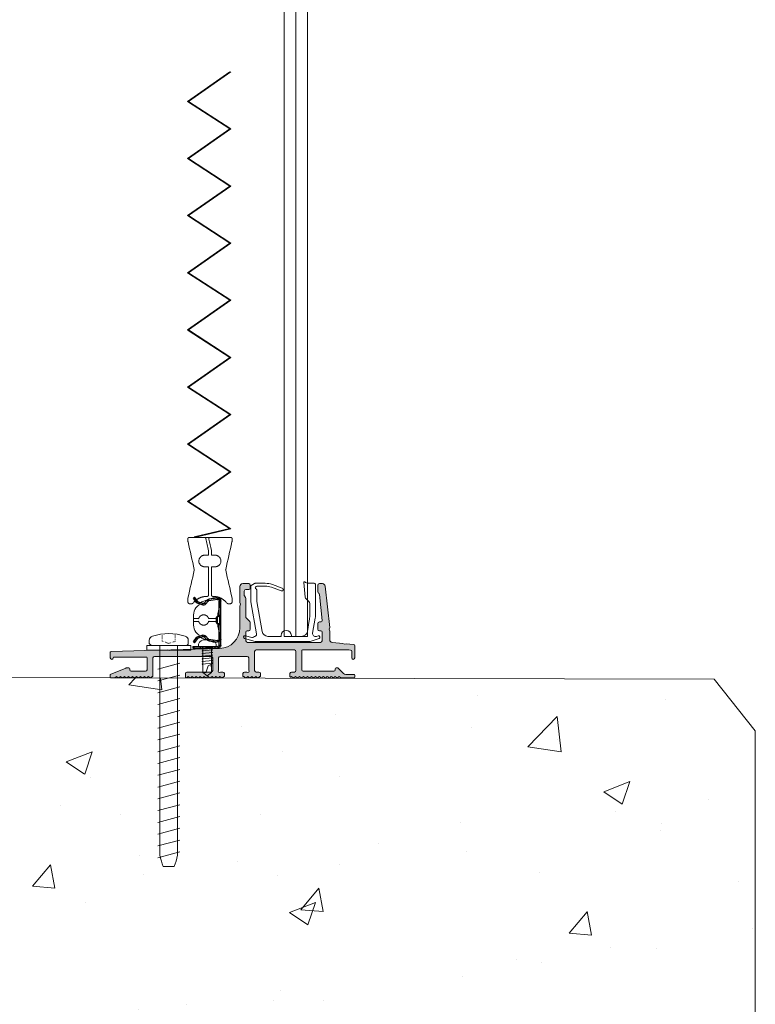
# Model space of a CAD drawing. Units: millimetres. Extents: x -4783 to -784, y -193 to 2777.
# Drawn here: x -3774 to -3524, y 375 to 710 of the extents above; entities that cross this region are included whole.
import ezdxf

# ---------------------------------------------------------------- set-up
doc = ezdxf.new("R2010")
doc.units = ezdxf.units.MM
doc.linetypes.add('ACAD_ISO07W100', pattern=[3, 0, -3])
doc.layers.add('Lumon', color=7, linetype='Continuous', lineweight=13)

# ---------------------------------------------------------------- blocks, each defined once
blk = doc.blocks.new('A$C74414F72')
h = blk.add_hatch(color=256)
h.dxf.hatch_style = 1
h.paths.add_polyline_path([(39, 17), (39, 24.4), (38.8, 25), (39, 25.6), (39, 31, 0.414214), (38, 32), (36, 32, 0.414214), (35.5, 31.5), (35.5, 30.5, 0.414214), (36, 30), (37, 30, -0.414214), (37.5, 29.5), (37.5, 28.13, -0.131652), (37.43, 27.88), (37.07, 27.25, 0.131652), (37, 27), (37, 20.71, -0.198912), (36.85, 20.35), (35.65, 19.15, 0.198912), (35.5, 18.79), (35.5, 16.5, 0.414214), (36, 16), (36.5, 16, -0.414214), (37, 15.5), (37, 13, -0.414214), (36, 12), (12, 12, -0.414214), (11, 13), (11, 15.5, -0.414214), (11.5, 16), (12, 16, 0.414214), (12.5, 16.5), (12.5, 18.5, 0.414214), (12, 19), (11.56, 19, -0.445818), (11.06, 19.55), (12, 28.34, -0.171325), (12.14, 28.64), (12.35, 28.85, 0.198912), (12.5, 29.21), (12.5, 31.5, 0.414214), (12, 32), (10.99, 32, 0.3833), (10, 31.11), (8.5, 17.1), (8.7, 16.5), (8.5, 15.9), (8.5, 13, -0.388879), (7.59, 12), (4.08, 11.69), (3.5, 11.44), (2.88, 11.59), (0.46, 11.38, 0.388879), (0, 10.88), (0, 6.8, 1), (1, 6.8), (1, 8.96, -0.388879), (1.46, 9.46), (1.96, 9.5), (17.7, 9.5, -0.414214), (18, 9.2), (18, 2.8, -0.414214), (17.5, 2.3), (7.1, 2.3, -0.414214), (6.6, 2.8), (6.6, 3.1, 0.414214), (6.3, 3.4), (5.8, 3.4, 0.198912), (5.59, 3.31), (3.77, 1.5, -0.198912), (3.07, 1.21), (0.3, 1.21, 0.414214), (0, 0.91), (0, 0.3, 0.414214), (0.3, 0), (4.58, 0, 0.176327), (4.7, 0.05), (5.12, 0.4, -0.36397), (5.38, 0.4), (5.8, 0.05, 0.36397), (6.05, 0.05), (6.47, 0.4, -0.36397), (6.73, 0.4), (7.15, 0.05, 0.36397), (7.4, 0.05), (7.82, 0.4, -0.36397), (8.08, 0.4), (8.5, 0.05, 0.36397), (8.75, 0.05), (9.17, 0.4, -0.36397), (9.43, 0.4), (9.85, 0.05, 0.36397), (10.1, 0.05), (10.52, 0.4, -0.36397), (10.78, 0.4), (11.2, 0.05, 0.36397), (11.45, 0.05), (11.87, 0.4, -0.36397), (12.13, 0.4), (12.55, 0.05, 0.36397), (12.8, 0.05), (13.22, 0.4, -0.36397), (13.48, 0.4), (13.9, 0.05, 0.36397), (14.15, 0.05), (14.57, 0.4, -0.36397), (14.83, 0.4), (15.25, 0.05, 0.36397), (15.5, 0.05), (15.92, 0.4, -0.36397), (16.18, 0.4), (16.6, 0.05, 0.36397), (16.85, 0.05), (17.27, 0.4, -0.36397), (17.53, 0.4), (17.95, 0.05, 0.36397), (18.2, 0.05), (18.62, 0.4, -0.36397), (18.88, 0.4), (19.3, 0.05, 0.36397), (19.55, 0.05), (19.97, 0.4, -0.36397), (20.23, 0.4), (20.65, 0.05, 0.36397), (20.9, 0.05), (21.32, 0.4, -0.36397), (21.58, 0.4), (21.67, 0.32, 0.63707), (22, 0.47), (22, 1.5, 0.414214), (21.5, 2), (20.5, 2, -0.414214), (20, 2.5), (20, 9, -0.414214), (20.5, 9.5), (33.5, 9.5, -0.414214), (34, 9), (34, 2.5, -0.414214), (33.5, 2), (32.5, 2, 0.414214), (32, 1.5), (32, 0.64, 0.451416), (32.23, 0.44, -0.208823), (32.38, 0.4), (32.8, 0.05, 0.36397), (33.05, 0.05), (33.47, 0.4, -0.36397), (33.73, 0.4), (34.15, 0.05, 0.36397), (34.4, 0.05), (34.82, 0.4, -0.36397), (35.08, 0.4), (35.5, 0.05, 0.36397), (35.75, 0.05), (36.17, 0.4, -0.36397), (36.43, 0.4), (36.85, 0.05, 0.36397), (37.1, 0.05), (37.52, 0.4, -0.242283), (37.7, 0.44, 0.490314), (37.95, 0.63), (37.95, 1.5, 0.414214), (37.45, 2), (36.88, 2, 0.139599), (36.61, 1.93, -0.792424), (35.93, 2.61, 0.139599), (36, 2.88), (36, 6.8, -0.414214), (36.5, 7.3), (45.7, 7.3, -0.414214), (46.2, 6.8), (46.2, 2.88, 0.139599), (46.28, 2.61, -0.792424), (45.59, 1.93, 0.139599), (45.32, 2), (44.75, 2, 0.414214), (44.25, 1.5), (44.25, 0.64, 0.377964), (44.43, 0.44, -0.144188), (44.53, 0.4), (44.95, 0.05, 0.36397), (45.2, 0.05), (45.62, 0.4, -0.36397), (45.88, 0.4), (46.3, 0.05, 0.36397), (46.55, 0.05), (46.97, 0.4, -0.36397), (47.23, 0.4), (47.65, 0.05, 0.36397), (47.9, 0.05), (48.32, 0.4, -0.36397), (48.58, 0.4), (49, 0.05, 0.36397), (49.25, 0.05), (49.67, 0.4, -0.36397), (49.93, 0.4), (50.35, 0.05, 0.36397), (50.6, 0.05), (51.02, 0.4, -0.36397), (51.28, 0.4), (51.7, 0.05, 0.36397), (51.95, 0.05), (52.37, 0.4, -0.36397), (52.63, 0.4), (53.05, 0.05, 0.36397), (53.3, 0.05), (53.72, 0.4, -0.36397), (53.98, 0.4), (54.4, 0.05, 0.36397), (54.65, 0.05), (55.07, 0.4, -0.36397), (55.33, 0.4), (55.75, 0.05, 0.36397), (56, 0.05), (56.42, 0.4, -0.36397), (56.68, 0.4), (57.1, 0.05, 0.36397), (57.35, 0.05, 0.371354), (57.5, 0.26), (57.5, 1.5, 0.414214), (57, 2), (48.7, 2, -0.414214), (48.2, 2.5), (48.2, 6.8, -0.414214), (48.7, 7.3), (68, 7.3, -0.414214), (68.5, 6.8), (68.5, 0.64, 0.414214), (68.7, 0.44, -0.176327), (68.83, 0.4), (69.25, 0.05, 0.36397), (69.5, 0.05), (69.92, 0.4, -0.36397), (70.18, 0.4), (70.6, 0.05, 0.36397), (70.85, 0.05), (71.27, 0.4, -0.36397), (71.53, 0.4), (71.95, 0.05, 0.36397), (72.2, 0.05), (72.62, 0.4, -0.36397), (72.88, 0.4), (73.3, 0.05, 0.36397), (73.55, 0.05), (73.97, 0.4, -0.36397), (74.23, 0.4), (74.65, 0.05, 0.36397), (74.9, 0.05), (75.32, 0.4, -0.36397), (75.58, 0.4), (76, 0.05, 0.36397), (76.25, 0.05), (76.67, 0.4, -0.36397), (76.93, 0.4), (77.35, 0.05, 0.36397), (77.6, 0.05), (78.02, 0.4, -0.36397), (78.28, 0.4), (78.7, 0.05, 0.36397), (78.95, 0.05), (79.37, 0.4, -0.36397), (79.63, 0.4), (80.05, 0.05, 0.36397), (80.3, 0.05), (80.72, 0.4, -0.36397), (80.98, 0.4), (81.4, 0.05, 0.176327), (81.53, 0), (82.7, 0, 0.414214), (83, 0.3), (83, 1.21), (77.75, 3.33, 0.096289), (77.37, 3.4), (76.7, 3.4, 0.414214), (76.4, 3.1), (76.4, 2.8, -0.414214), (75.9, 2.3), (71, 2.3, -0.414214), (70.5, 2.8), (70.5, 6.8, -0.414214), (70.8, 7.1), (81.7, 7.1, -0.414214), (82, 6.8, 1), (83, 6.8), (83, 8.7, 0.4063), (82.71, 9), (63.61, 9.52), (63, 9.33), (62.41, 9.55), (45.81, 10, -0.4063)])
at = {"color": 7, "linetype": 'Continuous', "lineweight": 15}
for p, q in [((8.5, 17.1), (10, 31.11)), ((10.99, 32), (12, 32)), ((12.5, 31.5), (12.5, 29.21)), ((35.5, 30.5), (35.5, 31.5)), ((36, 32), (38, 32)), ((39, 31), (39, 25.6)), ((12, 28.34), (11.06, 19.55)), ((12.35, 28.85), (12.14, 28.64)), ((37, 30), (36, 30)), ((37, 20.71), (37, 27)), ((37.07, 27.25), (37.43, 27.88)), ((37.5, 28.13), (37.5, 29.5)), ((39, 25.6), (38.8, 25)), ((38.8, 25), (39, 24.4)), ((39, 24.4), (39, 17)), ((35.65, 19.15), (36.85, 20.35)), ((8.7, 16.5), (8.5, 17.1)), ((11.56, 19), (12, 19)), ((12.5, 18.5), (12.5, 16.5)), ((35.5, 16.5), (35.5, 18.79)), ((8.5, 15.9), (8.7, 16.5)), ((8.5, 13), (8.5, 15.9)), ((11, 15.5), (11, 13)), ((12, 16), (11.5, 16)), ((36.5, 16), (36, 16)), ((37, 13), (37, 15.5)), ((0, 6.8), (0, 10.88)), ((0.46, 11.38), (2.88, 11.59)), ((3.5, 11.44), (2.88, 11.59)), ((4.08, 11.69), (3.5, 11.44)), ((4.08, 11.69), (7.59, 12)), ((12, 12), (36, 12)), ((1, 6.8), (1, 8.96)), ((1.46, 9.46), (1.96, 9.5)), ((1.96, 9.5), (17.7, 9.5)), ((18, 9.2), (18, 2.8)), ((20, 2.5), (20, 9)), ((20.5, 9.5), (33.5, 9.5)), ((34, 9), (34, 2.5)), ((36, 2.88), (36, 6.8)), ((36.5, 7.3), (45.7, 7.3)), ((45.81, 10), (62.41, 9.55)), ((46.2, 6.8), (46.2, 2.88)), ((48.2, 2.5), (48.2, 6.8)), ((48.7, 7.3), (68, 7.3)), ((63, 9.33), (62.41, 9.55)), ((63.61, 9.52), (63, 9.33)), ((63.61, 9.52), (82.71, 9)), ((68.5, 6.8), (68.5, 0.64)), ((70.5, 2.8), (70.5, 6.8)), ((70.8, 7.1), (81.7, 7.1)), ((83, 8.7), (83, 6.8)), ((6.3, 3.4), (5.8, 3.4)), ((77.37, 3.4), (76.7, 3.4)), ((0, 0.3), (0, 0.91)), ((3.07, 1.21), (0.3, 1.21)), ((4.58, 0), (0.3, 0)), ((5.59, 3.31), (3.77, 1.5)), ((5.12, 0.4), (4.7, 0.05)), ((5.8, 0.05), (5.38, 0.4)), ((6.47, 0.4), (6.05, 0.05)), ((6.6, 2.8), (6.6, 3.1)), ((7.15, 0.05), (6.73, 0.4)), ((17.5, 2.3), (7.1, 2.3)), ((7.82, 0.4), (7.4, 0.05)), ((8.5, 0.05), (8.08, 0.4)), ((9.17, 0.4), (8.75, 0.05)), ((9.85, 0.05), (9.43, 0.4)), ((10.52, 0.4), (10.1, 0.05)), ((11.2, 0.05), (10.78, 0.4)), ((11.87, 0.4), (11.45, 0.05)), ((12.55, 0.05), (12.13, 0.4)), ((13.22, 0.4), (12.8, 0.05)), ((13.9, 0.05), (13.48, 0.4)), ((14.57, 0.4), (14.15, 0.05)), ((15.25, 0.05), (14.83, 0.4)), ((15.92, 0.4), (15.5, 0.05)), ((16.6, 0.05), (16.18, 0.4)), ((17.27, 0.4), (16.85, 0.05)), ((17.95, 0.05), (17.53, 0.4)), ((18.62, 0.4), (18.2, 0.05)), ((19.3, 0.05), (18.88, 0.4)), ((19.97, 0.4), (19.55, 0.05)), ((20.65, 0.05), (20.23, 0.4)), ((21.5, 2), (20.5, 2)), ((21.32, 0.4), (20.9, 0.05)), ((21.67, 0.32), (21.58, 0.4)), ((22, 0.47), (22, 1.5)), ((32, 1.5), (32, 0.64)), ((32.8, 0.05), (32.38, 0.4)), ((33.5, 2), (32.5, 2)), ((33.47, 0.4), (33.05, 0.05)), ((34.15, 0.05), (33.73, 0.4)), ((34.82, 0.4), (34.4, 0.05)), ((35.5, 0.05), (35.08, 0.4)), ((36.17, 0.4), (35.75, 0.05)), ((36.85, 0.05), (36.43, 0.4)), ((37.45, 2), (36.88, 2)), ((37.52, 0.4), (37.1, 0.05)), ((37.95, 0.63), (37.95, 1.5)), ((44.25, 1.5), (44.25, 0.64)), ((44.95, 0.05), (44.53, 0.4)), ((45.32, 2), (44.75, 2)), ((45.62, 0.4), (45.2, 0.05)), ((46.3, 0.05), (45.88, 0.4)), ((46.97, 0.4), (46.55, 0.05)), ((47.65, 0.05), (47.23, 0.4)), ((48.32, 0.4), (47.9, 0.05)), ((49, 0.05), (48.58, 0.4)), ((57, 2), (48.7, 2)), ((49.67, 0.4), (49.25, 0.05)), ((50.35, 0.05), (49.93, 0.4)), ((51.02, 0.4), (50.6, 0.05)), ((51.7, 0.05), (51.28, 0.4)), ((52.37, 0.4), (51.95, 0.05)), ((53.05, 0.05), (52.63, 0.4)), ((53.72, 0.4), (53.3, 0.05)), ((54.4, 0.05), (53.98, 0.4)), ((55.07, 0.4), (54.65, 0.05)), ((55.75, 0.05), (55.33, 0.4)), ((56.42, 0.4), (56, 0.05)), ((57.1, 0.05), (56.68, 0.4)), ((57.43, 0.11), (57.35, 0.05)), ((57.5, 0.26), (57.5, 1.5)), ((69.25, 0.05), (68.83, 0.4)), ((69.92, 0.4), (69.5, 0.05)), ((70.6, 0.05), (70.18, 0.4)), ((71.27, 0.4), (70.85, 0.05)), ((75.9, 2.3), (71, 2.3)), ((71.95, 0.05), (71.53, 0.4)), ((72.62, 0.4), (72.2, 0.05)), ((73.3, 0.05), (72.88, 0.4)), ((73.97, 0.4), (73.55, 0.05)), ((74.65, 0.05), (74.23, 0.4)), ((75.32, 0.4), (74.9, 0.05)), ((76, 0.05), (75.58, 0.4)), ((76.67, 0.4), (76.25, 0.05)), ((76.4, 3.1), (76.4, 2.8)), ((77.35, 0.05), (76.93, 0.4)), ((78.02, 0.4), (77.6, 0.05)), ((83, 1.21), (77.75, 3.33)), ((78.7, 0.05), (78.28, 0.4)), ((79.37, 0.4), (78.95, 0.05)), ((80.05, 0.05), (79.63, 0.4)), ((80.72, 0.4), (80.3, 0.05)), ((81.4, 0.05), (80.98, 0.4)), ((82.7, 0), (81.53, 0)), ((83, 1.21), (83, 0.3))]:
    blk.add_line(p, q, dxfattribs=at)
for centre, radius, start, end in [((10.99, 31), 1, 90, 173.8873), ((12, 31.5), 0.5, 0, 90), ((36, 31.5), 0.5, 90, 180), ((36, 30.5), 0.5, 180, 270), ((38, 31), 1, 0, 90), ((12.5, 28.29), 0.5, 135, 173.8873), ((12, 29.21), 0.5, 315, 0), ((37, 29.5), 0.5, 0, 90), ((37.5, 27), 0.5, 150, 180), ((37, 28.13), 0.5, 330, 0), ((36.5, 20.71), 0.5, 315, 0), ((11.56, 19.5), 0.5, 173.8873, 270), ((12, 18.5), 0.5, 0, 90), ((36, 18.79), 0.5, 135, 180), ((46, 17), 7, 180, 268.4476), ((11.5, 15.5), 0.5, 90, 180), ((12, 16.5), 0.5, 270, 0), ((36, 16.5), 0.5, 180, 270), ((36.5, 15.5), 0.5, 0, 90), ((0.5, 10.88), 0.5, 95, 180), ((7.5, 13), 1, 275, 0), ((12, 13), 1, 180, 270), ((36, 13), 1, 270, 0), ((0.5, 6.8), 0.5, 180, 0), ((1.5, 8.96), 0.5, 95, 180), ((17.7, 9.2), 0.3, 0, 90), ((20.5, 9), 0.5, 90, 180), ((33.5, 9), 0.5, 0, 90), ((36.5, 6.8), 0.5, 90, 180), ((45.7, 6.8), 0.5, 0, 90), ((48.7, 6.8), 0.5, 90, 180), ((68, 6.8), 0.5, 0, 90), ((70.8, 6.8), 0.3, 90, 180), ((81.7, 6.8), 0.3, 0, 90), ((82.5, 6.8), 0.5, 180, 0), ((82.7, 8.7), 0.3, 0, 88.4476), ((5.8, 3.1), 0.3, 90, 135), ((6.3, 3.1), 0.3, 0, 90), ((76.7, 3.1), 0.3, 90, 180), ((77.37, 2.4), 1, 68, 90), ((0.3, 0.91), 0.3, 90, 180), ((0.3, 0.3), 0.3, 180, 270), ((3.07, 2.21), 1, 270, 315), ((4.58, 0.2), 0.2, 270, 310), ((5.25, 0.24), 0.2, 50, 130), ((5.93, 0.2), 0.2, 230, 310), ((6.6, 0.24), 0.2, 50, 130), ((7.1, 2.8), 0.5, 180, 270), ((7.28, 0.2), 0.2, 230, 310), ((7.95, 0.24), 0.2, 50, 130), ((8.63, 0.2), 0.2, 230, 310), ((9.3, 0.24), 0.2, 50, 130), ((9.98, 0.2), 0.2, 230, 310), ((10.65, 0.24), 0.2, 50, 130), ((11.33, 0.2), 0.2, 230, 310), ((12, 0.24), 0.2, 50, 130), ((12.68, 0.2), 0.2, 230, 310), ((13.35, 0.24), 0.2, 50, 130), ((14.03, 0.2), 0.2, 230, 310), ((14.7, 0.24), 0.2, 50, 130), ((15.38, 0.2), 0.2, 230, 310), ((16.05, 0.24), 0.2, 50, 130), ((16.73, 0.2), 0.2, 230, 310), ((17.4, 0.24), 0.2, 50, 130), ((17.5, 2.8), 0.5, 270, 0), ((18.08, 0.2), 0.2, 230, 310), ((18.75, 0.24), 0.2, 50, 130), ((19.43, 0.2), 0.2, 230, 310), ((20.1, 0.24), 0.2, 50, 130), ((20.5, 2.5), 0.5, 180, 270), ((20.78, 0.2), 0.2, 230, 310), ((21.45, 0.24), 0.2, 50, 130), ((21.5, 1.5), 0.5, 0, 90), ((21.8, 0.47), 0.2, 230, 0), ((32.5, 1.5), 0.5, 90, 180), ((32.2, 0.64), 0.2, 180, 277.1808), ((32.25, 0.24), 0.2, 50, 97.1808), ((32.93, 0.2), 0.2, 230, 310), ((33.6, 0.24), 0.2, 50, 130), ((33.5, 2.5), 0.5, 270, 0), ((34.28, 0.2), 0.2, 230, 310), ((34.95, 0.24), 0.2, 50, 130), ((35.63, 0.2), 0.2, 230, 310), ((36.35, 2.35), 0.5, 148.2117, 301.7883), ((35.5, 2.88), 0.5, 328.2117, 0), ((36.3, 0.24), 0.2, 50, 130), ((36.88, 1.5), 0.5, 90, 121.7883), ((36.98, 0.2), 0.2, 230, 310), ((37.45, 1.5), 0.5, 0, 90), ((37.65, 0.24), 0.2, 75.5225, 130), ((37.75, 0.63), 0.2, 255.5225, 0), ((44.75, 1.5), 0.5, 90, 180), ((44.45, 0.64), 0.2, 180, 262.8192), ((44.4, 0.24), 0.2, 50, 82.8192), ((45.08, 0.2), 0.2, 230, 310), ((45.32, 1.5), 0.5, 58.2117, 90), ((45.85, 2.35), 0.5, 238.2117, 31.7883), ((45.75, 0.24), 0.2, 50, 130), ((46.7, 2.88), 0.5, 180, 211.7883), ((46.43, 0.2), 0.2, 230, 310), ((47.1, 0.24), 0.2, 50, 130), ((47.78, 0.2), 0.2, 230, 310), ((48.7, 2.5), 0.5, 180, 270), ((48.45, 0.24), 0.2, 50, 130), ((49.13, 0.2), 0.2, 230, 310), ((49.8, 0.24), 0.2, 50, 130), ((50.48, 0.2), 0.2, 230, 310), ((51.15, 0.24), 0.2, 50, 130), ((51.83, 0.2), 0.2, 230, 310), ((52.5, 0.24), 0.2, 50, 130), ((53.18, 0.2), 0.2, 230, 310), ((53.85, 0.24), 0.2, 50, 130), ((54.53, 0.2), 0.2, 230, 310), ((55.2, 0.24), 0.2, 50, 130), ((55.88, 0.2), 0.2, 230, 310), ((56.55, 0.24), 0.2, 50, 130), ((57, 1.5), 0.5, 0, 90), ((57.23, 0.2), 0.2, 230, 310), ((57.3, 0.26), 0.2, 310, 360), ((68.7, 0.64), 0.2, 180, 270), ((68.7, 0.24), 0.2, 50, 90), ((69.38, 0.2), 0.2, 230, 310), ((70.05, 0.24), 0.2, 50, 130), ((71, 2.8), 0.5, 180, 270), ((70.73, 0.2), 0.2, 230, 310), ((71.4, 0.24), 0.2, 50, 130), ((72.08, 0.2), 0.2, 230, 310), ((72.75, 0.24), 0.2, 50, 130), ((73.43, 0.2), 0.2, 230, 310), ((74.1, 0.24), 0.2, 50, 130), ((74.78, 0.2), 0.2, 230, 310), ((75.45, 0.24), 0.2, 50, 130), ((75.9, 2.8), 0.5, 270, 0), ((76.13, 0.2), 0.2, 230, 310), ((76.8, 0.24), 0.2, 50, 130), ((77.48, 0.2), 0.2, 230, 310), ((78.15, 0.24), 0.2, 50, 130), ((78.83, 0.2), 0.2, 230, 310), ((79.5, 0.24), 0.2, 50, 130), ((80.18, 0.2), 0.2, 230, 310), ((80.85, 0.24), 0.2, 50, 130), ((81.53, 0.2), 0.2, 230, 270), ((82.7, 0.3), 0.3, 270, 0)]:
    blk.add_arc(centre, radius, start, end, dxfattribs=at)
blk = doc.blocks.new('A$C60BD649C')
at = {"xscale": -1}
blk.add_blockref('A$C74414F72', (83, -0.03), dxfattribs=at)
blk = doc.blocks.new('Betoniruuvi 7.5x75')
for p, q in [((-68.5, -3.75), (-70.5, 3.75)), ((-64.5, -3.75), (-66.5, 3.75)), ((-60.5, -3.75), (-62.5, 3.75)), ((-56.5, -3.75), (-58.5, 3.75)), ((-52.5, -3.75), (-54.5, 3.75)), ((-48.5, -3.75), (-50.5, 3.75)), ((-44.5, -3.75), (-46.5, 3.75)), ((-40.5, -3.75), (-42.5, 3.75)), ((-36.5, -3.75), (-38.5, 3.75)), ((-32.5, -3.75), (-34.5, 3.75)), ((-28.5, -3.75), (-30.5, 3.75)), ((-24.5, -3.75), (-26.5, 3.75)), ((-20.5, -3.75), (-22.5, 3.75)), ((-16.5, -3.75), (-18.5, 3.75)), ((-12.5, -3.75), (-14.5, 3.75)), ((-8.5, -3.75), (-10.5, 3.75)), ((-4.5, -3.75), (-6.5, 3.75)), ((1.5, -5.88), (1.5, 5.13)), ((2.24, 6.62), (3.29, 6.62)), ((-73.5, -1.87), (-73.5, 1.87)), ((1.5, 3), (-69.65, 3)), ((1.5, -2.12), (1.5, 2.12)), ((1.5, -3), (-69.65, -3)), ((3.29, -6.62), (2.24, -6.62))]:
    blk.add_line(p, q)
blk.add_lwpolyline([(0, -7.5), (1.5, -7.5), (1.5, 7.5), (0, 7.5)], close=True)
at = {"linetype": 'ACAD_ISO07W100', "ltscale": 0.1}
blk.add_lwpolyline([(5.42, -2.21), (2.98, -2.21), (2.24, 0), (2.98, 2.21), (5.42, 2.21)], dxfattribs=at)
for centre, radius, start, end in [((3.2, 5.22), 1.7, 124.5178, 182.7989), ((3.29, 5.15), 1.47, 15.4396, 90), ((-12.91, 0), 18.47, 342.5404, 17.4596), ((-64.47, -21.8), 25.34, 101.806, 110.8789), ((-64.47, 21.8), 25.34, 249.1211, 258.194), ((2.24, -5.88), 0.736, 180, 270), ((3.29, -5.15), 1.47, 270, 344.5604)]:
    blk.add_arc(centre, radius, start, end)
blk = doc.blocks.new('A$C14cb85bd')
at = {"color": 7, "linetype": 'Continuous', "lineweight": 15}
blk.add_lwpolyline([(18.61, 18.8, 0.087489), (16.55, 18.44), (13.18, 17.21, -1), (12.84, 18.15), (16.21, 19.38, -0.087489), (18.61, 19.8), (22.01, 19.8, -0.131652), (22.26, 19.73), (23.41, 19.07, -0.267949), (23.51, 18.9), (23.51, 13.49), (21.59, 2.62, 0.315299), (21.93, 1.9), (22.29, 1.69), (22.66, 1.48, 0.197645), (23.18, 1.41), (25.38, 1.98, -1), (25.63, 1.02), (22.02, 0.07, -0.064318), (21.51, 0), (21.29, 0), (3.91, 0), (3.7, 0, -0.082144), (3.05, 0.11), (0.35, 1.03, -1), (0.67, 1.97), (1.25, 1.77, 0.570297), (2.56, 2.89), (1.66, 8, -0.043661), (1.51, 9.74), (1.51, 19.3, -0.414214), (2.01, 19.8), (3.94, 19.8, 0.173631), (5.21, 20.25, -0.664402), (5.53, 20.08), (5.1, 15.1, -0.176327), (4.95, 14.79), (3.8, 13.64, 0.198912), (3.51, 12.93), (3.51, 8.86, 0.043661), (3.66, 7.13), (4.31, 3.45, 0.36397), (6.28, 1.8), (9.76, 1.8), (9.76, 2.05, -1), (13.26, 2.05), (13.26, 1.8), (17.74, 1.8, 0.36397), (19.71, 3.45), (21.51, 13.66), (21.51, 17.63, -0.331679), (21.65, 17.82, 0.331679), (22.01, 18.3, 0.414214), (21.51, 18.8)], format="xyb", close=True, dxfattribs=at)
blk = doc.blocks.new('*U200')
at = {"xscale": -1}
blk.add_blockref('A$C14cb85bd', (12.25, 0), dxfattribs=at)
blk = doc.blocks.new('A$C24aed93b')
at = {"color": 7, "linetype": 'Continuous', "lineweight": 25}
for p, q in [((0, 16.7), (0, 17.2)), ((0, 17.2), (8.5, 17.2)), ((0.5, 17.2), (0.5, 16.7)), ((8.5, 16.7), (8.5, 17.2)), ((0, 16.7), (8.5, 16.7)), ((0.2, 15.1), (0.6, 15.41)), ((0.2, 15.1), (1.31, 13.63)), ((0.9, 15.01), (0.5, 14.71)), ((0.6, 15.41), (1.71, 13.93)), ((1.31, 13.63), (1.71, 13.93)), ((1.95, 13.76), (1.8, 13.28)), ((1.95, 13.76), (3.4, 13.29)), ((3.92, 13.43), (4.8, 14.41)), ((3.92, 13.43), (4.29, 13.1)), ((4.29, 13.1), (5.17, 14.07)), ((5.17, 14.07), (4.8, 14.41)), ((5.4, 14.73), (8.36, 15.14)), ((5.4, 14.73), (5.47, 14.23)), ((5.47, 14.23), (8.43, 14.65)), ((8.43, 14.65), (8.36, 15.14)), ((9, 16.2), (9.5, 16.2)), ((9, 16.2), (9, 15.02)), ((9, 14.15), (9, 8.95)), ((9.5, 14.15), (9, 14.15)), ((9.5, 16.2), (9.5, 1.25)), ((1.8, 13.28), (3.24, 12.81)), ((3.24, 12.81), (3.4, 13.29)), ((8.44, 8.65), (8.09, 8.65)), ((8.09, 8.65), (8.09, 6.75)), ((8.09, 6.75), (8.44, 6.75)), ((9.5, 8.95), (8.3, 8.95)), ((8.44, 8.65), (8.44, 6.75)), ((9, 9.25), (9.5, 9.25)), ((9.21, 8.95), (9.21, 6.45)), ((8.3, 6.45), (9.5, 6.45)), ((9, 6.45), (9, 1.25)), ((9.5, 6.15), (9, 6.15)), ((1.31, 1.77), (0.2, 0.3)), ((0.6, 0), (0.2, 0.3)), ((0.5, 0.7), (0.9, 0.4)), ((1.71, 1.47), (0.6, 0)), ((1.71, 1.47), (1.31, 1.77)), ((3.24, 2.59), (1.8, 2.12)), ((1.8, 2.12), (1.95, 1.65)), ((3.4, 2.11), (1.95, 1.65)), ((3.4, 2.11), (3.24, 2.59)), ((4.29, 2.31), (3.92, 1.97)), ((4.8, 1), (3.92, 1.97)), ((5.17, 1.33), (4.29, 2.31)), ((4.8, 1), (5.17, 1.33)), ((5.47, 1.17), (5.4, 0.68)), ((8.36, 0.26), (5.4, 0.68)), ((8.43, 0.76), (5.47, 1.17)), ((8.36, 0.26), (8.43, 0.76)), ((9, 1.25), (9.5, 1.25))]:
    blk.add_line(p, q, dxfattribs=at)
at = {"color": 3}
for p, q in [((2.52, 16.7), (2.52, 17.2)), ((7.52, 16.7), (7.52, 17.2))]:
    blk.add_line(p, q, dxfattribs=at)
at = {"color": 7, "linetype": 'Continuous', "lineweight": 25}
for centre, radius, start, end in [((8.5, 16.2), 1, 0, 90), ((2.11, 14.24), 1, 217, 252), ((2.11, 14.24), 0.5, 217, 252), ((3.55, 13.77), 0.5, 252, 318), ((5.54, 13.74), 1, 98, 138), ((5.54, 13.74), 0.5, 98, 138), ((8.5, 14.15), 1, 0, 98), ((8.5, 14.15), 0.5, 0, 98), ((8.5, 16.2), 0.5, 0, 90), ((3.55, 13.77), 1, 252, 318), ((8.35, 8.69), 0.268, 101.4218, 188.0495), ((8.35, 6.72), 0.268, 171.9505, 258.5782), ((8.7, 8.69), 0.268, 101.4218, 188.0495), ((8.7, 6.72), 0.268, 171.9505, 258.5782), ((2.11, 1.17), 1, 108, 143), ((2.11, 1.17), 0.5, 108, 143), ((3.55, 1.64), 1, 42, 108), ((3.55, 1.64), 0.5, 42, 108), ((5.54, 1.67), 1, 222, 262), ((5.54, 1.67), 0.5, 222, 262), ((8.5, 1.25), 1, 262, 0), ((8.5, 1.25), 0.5, 262, 0)]:
    blk.add_arc(centre, radius, start, end, dxfattribs=at)
blk = doc.blocks.new('A$C6256c921')
at = {"color": 7, "linetype": 'Continuous', "lineweight": 15}
blk.add_line((-9.11, 28.47), (-9.11, 27.56), dxfattribs=at)
at = {"linetype": 'Continuous', "lineweight": 15}
for p, q in [((-11.03, 21.35), (-11.03, 21.36)), ((-11.03, 1.17), (-11.03, 1.17)), ((-5.4, 0), (-5.4, 0)), ((-3.58, 0), (-5.4, 0))]:
    blk.add_line(p, q, dxfattribs=at)
at = {"color": 7, "linetype": 'Continuous', "lineweight": 15}
for points in [[(-9.18, 28.47), (-9.18, 29, -0.004092), (-9.13, 29.74, -0.131324), (-8.31, 32.09, -0.103444), (-7.37, 33, -0.252993), (-6.32, 34.2), (-2.48, 35.52), (-1.18, 35.52, -0.414214), (-0.18, 34.52), (-0.18, 32.72, 0.076413), (-0.97, 28.47), (-0.97, 28.47)], [(-9.18, 27.56), (-9.18, 27.03, 0.004092), (-9.13, 26.3, 0.131324), (-8.31, 23.94, 0.103444), (-7.37, 23.03, 0.252993), (-6.32, 21.83), (-2.48, 20.52), (-1.18, 20.52, 0.414214), (-0.18, 21.52), (-0.18, 23.31, -0.076413), (-0.97, 27.56), (-0.97, 27.57)]]:
    blk.add_lwpolyline(points, format="xyb", dxfattribs=at)
for points, knots in [([(-0.97, 28.47), (-0.97, 28.47), (-0.97, 28.47), (-0.97, 28.47), (-1.97, 28.47), (-2.98, 28.47), (-3.99, 28.47), (-4.2, 29.27), (-4.85, 29.77), (-5.68, 29.77), (-6.5, 29.77), (-7.16, 29.27), (-7.37, 28.47), (-7.97, 28.47), (-8.58, 28.47), (-9.18, 28.47), (-9.18, 28.47), (-9.18, 28.47), (-9.18, 28.47)], [0, 0, 0, 0, 0.000008, 0.000008, 0.000008, 1.000008, 1.000008, 1.000008, 2.309486, 2.309486, 2.309486, 3.618963, 3.618963, 3.618963, 4.618963, 4.618963, 4.618963, 5.618963, 5.618963, 5.618963, 5.618963]), ([(-9.18, 27.56), (-9.18, 27.56), (-9.18, 27.56), (-9.18, 27.56), (-8.58, 27.56), (-7.97, 27.56), (-7.37, 27.56), (-7.16, 26.77), (-6.5, 26.26), (-5.68, 26.26), (-4.85, 26.26), (-4.2, 26.77), (-3.99, 27.56), (-2.98, 27.56), (-1.97, 27.56), (-0.97, 27.56), (-0.97, 27.56), (-0.97, 27.56), (-0.97, 27.56)], [0, 0, 0, 0, 1, 1, 1, 2, 2, 2, 3.309477, 3.309477, 3.309477, 4.618954, 4.618954, 4.618954, 5.618954, 5.618954, 5.618954, 5.618963, 5.618963, 5.618963, 5.618963])]:
    blk.add_rational_spline(points, [1, 1, 1, 1, 1, 1, 1, 0.862138094, 0.862138094, 1, 0.862138094, 0.862138094, 1, 1, 1, 1, 1, 1, 1], degree=3, knots=knots, dxfattribs=at)
at = {"linetype": 'Continuous', "lineweight": 15}
for points, weights in [([(-11.03, 21.97), (-11.02, 22.01), (-11.01, 22.04), (-11, 22.07)], [1, 0.995373695733, 0.995373695733, 1]), ([(-11.02, 20.58), (-11.03, 20.62), (-11.03, 20.65), (-11.03, 20.68)], [1, 0.995839931511, 0.995839931511, 1]), ([(-11, 22.07), (-10.97, 22.13), (-10.95, 22.18), (-10.92, 22.23)], [1, 0.999167696988, 0.999167696988, 1]), ([(-9.04, 22), (-7.87, 20.7), (-6.28, 19.99), (-4.53, 19.99)], [1, 0.942334626963, 0.942334626963, 1]), ([(-2.53, 19.99), (-0.79, 19.99), (0.81, 20.7), (1.97, 22)], [1, 0.942334787974, 0.942334787974, 1]), ([(3.86, 22.23), (3.88, 22.18), (3.91, 22.13), (3.93, 22.07)], [1, 0.999190200566, 0.999190200566, 1]), ([(3.93, 22.07), (3.94, 22.04), (3.95, 22.01), (3.96, 21.97)], [1, 0.995359863422, 0.995359863422, 1]), ([(3.96, 21.97), (3.96, 21.95), (3.97, 21.92), (3.97, 21.9)], [1, 0.997657620345, 0.997657620345, 1]), ([(3.97, 20.68), (3.97, 20.65), (3.96, 20.63), (3.96, 20.6)], [1, 0.997699281768, 0.997699281768, 1]), ([(-4.5, 19.99), (-4.48, 19.99), (-4.46, 19.99), (-4.44, 19.99)], [1, 0.998830929447, 0.998830929447, 1]), ([(-4.1, 19.8), (-4.04, 19.72), (-4, 19.62), (-4, 19.52)], [1, 0.967931455578, 0.967931455578, 1]), ([(-3.06, 19.52), (-3.06, 19.62), (-3.03, 19.72), (-2.97, 19.8)], [1, 0.967931455578, 0.967931455578, 1]), ([(-7.27, 8.4), (-7.31, 8.19), (-7.32, 7.97), (-7.29, 7.75)], [1, 0.990740213149, 0.990740213149, 1]), ([(-5.32, 9.96), (-5.5, 9.96), (-5.67, 9.94), (-5.83, 9.89)], [1, 0.994289380165, 0.994289380165, 1]), ([(-1.23, 9.87), (-1.42, 9.93), (-1.62, 9.96), (-1.82, 9.96)], [1, 0.992156679705, 0.992156679705, 1]), ([(-5.83, 6.08), (-5.67, 6.04), (-5.5, 6.02), (-5.32, 6.02)], [1, 0.994405370218, 0.994405370218, 1]), ([(-4.2, 6.02), (-4.08, 6.02), (-4, 5.93), (-4, 5.82)], [1, 0.80488139385, 0.80488139385, 1]), ([(-3.06, 5.82), (-3.06, 5.93), (-2.98, 6.02), (-2.87, 6.02)], [1, 0.804881393851, 0.804881393851, 1]), ([(-1.82, 6.02), (-1.62, 6.02), (-1.42, 6.05), (-1.23, 6.11)], [1, 0.992341830682, 0.992341830682, 1]), ([(-10.58, 0), (-10.85, 0), (-11.03, 0.19), (-11.03, 0.45)], [1, 0.804969118712, 0.804969118712, 1]), ([(-4.95, 0.35), (-4.97, 0.29), (-4.99, 0.24), (-5.02, 0.19)], [1, 0.988487311239, 0.988487311239, 1]), ([(-3.87, 0.19), (-3.94, 0.3), (-3.96, 0.42), (-3.94, 0.54)], [1, 0.944875305122, 0.944875305122, 1]), ([(3.97, 0.45), (3.97, 0.19), (3.78, 0), (3.52, 0)], [1, 0.804969118712, 0.804969118712, 1])]:
    blk.add_rational_spline(points, weights, degree=3, dxfattribs=at)
blk.add_rational_spline([(-11.03, 20.68), (-11.03, 21.9), (-11.03, 21.91), (-11.03, 21.93), (-11.03, 21.96), (-11.03, 21.97)], [1, 1, 0.999218901725, 0.997657620345, 0.998438718621, 1], degree=3, knots=[53.85994, 53.85994, 53.85994, 53.85994, 54.85994, 54.915864, 55.027645, 55.027645, 55.027645, 55.027645], dxfattribs=at)
for points in [[(-8.87, 11.1), (-9.58, 14.26), (-10.3, 17.42), (-11.02, 20.58)], [(-10.48, 22.49), (-10.22, 22.49), (-9.96, 22.49), (-9.71, 22.49)], [(-9.33, 22.33), (-9.24, 22.22), (-9.14, 22.11), (-9.04, 22)], [(3.96, 20.6), (3.24, 17.43), (2.52, 14.26), (1.8, 11.1)], [(1.97, 22), (2.07, 22.11), (2.17, 22.22), (2.27, 22.33)], [(2.64, 22.49), (2.9, 22.49), (3.16, 22.49), (3.42, 22.49)], [(3.97, 21.9), (3.97, 21.49), (3.97, 21.09), (3.97, 20.68)], [(-4.53, 19.99), (-4.52, 19.99), (-4.51, 19.99), (-4.5, 19.99)], [(-2.57, 19.99), (-2.56, 19.99), (-2.55, 19.99), (-2.53, 19.99)], [(-10.99, 1.52), (-10.28, 4.64), (-9.57, 7.76), (-8.87, 10.88)], [(1.8, 10.88), (2.51, 7.76), (3.22, 4.64), (3.93, 1.52)], [(-3.99, 9.96), (-4.44, 9.96), (-4.88, 9.96), (-5.32, 9.96)], [(-1.82, 9.96), (-2.24, 9.96), (-2.66, 9.96), (-3.07, 9.96)], [(-5.32, 6.02), (-4.95, 6.02), (-4.58, 6.02), (-4.2, 6.02)], [(-4, 4.51), (-4.32, 3.12), (-4.64, 1.73), (-4.95, 0.35)], [(-4, 5.82), (-4, 5.38), (-4, 4.94), (-4, 4.51)], [(-3.94, 0.54), (-3.64, 1.83), (-3.35, 3.12), (-3.06, 4.4)], [(-3.06, 4.4), (-3.06, 4.87), (-3.06, 5.34), (-3.06, 5.82)], [(-2.87, 6.02), (-2.52, 6.02), (-2.17, 6.02), (-1.82, 6.02)], [(-11.03, 1.17), (-11.02, 1.29), (-11.01, 1.4), (-10.99, 1.52)], [(-11.03, 0.45), (-11.03, 0.69), (-11.03, 0.93), (-11.03, 1.17)], [(-5.4, 0), (-7.13, 0), (-8.85, 0), (-10.58, 0)], [(3.49, 0), (1.16, 0), (-1.16, 0), (-3.49, 0)], [(3.93, 1.52), (3.94, 1.4), (3.95, 1.29), (3.97, 1.17)], [(3.97, 1.17), (3.97, 0.93), (3.97, 0.69), (3.97, 0.45)]]:
    blk.add_open_spline(points, degree=3, dxfattribs=at)
for points, knots in [([(-10.92, 22.23), (-10.9, 22.27), (-10.85, 22.34), (-10.74, 22.42), (-10.62, 22.48), (-10.53, 22.49), (-10.48, 22.49)], [55.363348, 55.363348, 55.363348, 55.363348, 55.61511, 55.863749, 56.112326, 56.363348, 56.363348, 56.363348, 56.363348]), ([(-9.71, 22.49), (-9.67, 22.49), (-9.53, 22.46), (-9.5, 22.45), (-9.47, 22.43), (-9.41, 22.4), (-9.36, 22.35), (-9.33, 22.33)], [57.363348, 57.363348, 57.363348, 57.363348, 57.863363, 58.363348, 58.363348, 58.863573, 59.363348, 59.363348, 59.363348, 59.363348]), ([(2.27, 22.33), (2.29, 22.35), (2.34, 22.4), (2.41, 22.43), (2.44, 22.45)], [8.031013, 8.031013, 8.031013, 8.031013, 8.530787, 9.031013, 9.031013, 9.031013, 9.031013]), ([(2.44, 22.45), (2.47, 22.46), (2.54, 22.49), (2.61, 22.49), (2.64, 22.49)], [9.031013, 9.031013, 9.031013, 9.031013, 9.530998, 10.031013, 10.031013, 10.031013, 10.031013]), ([(3.42, 22.49), (3.46, 22.49), (3.55, 22.48), (3.68, 22.42), (3.78, 22.34), (3.83, 22.27), (3.86, 22.23)], [11.031013, 11.031013, 11.031013, 11.031013, 11.282546, 11.531261, 11.779841, 12.031013, 12.031013, 12.031013, 12.031013]), ([(-4.44, 19.99), (-4.43, 19.99), (-4.43, 19.99), (-4.42, 19.99), (-4.36, 19.98), (-4.27, 19.95), (-4.17, 19.89), (-4.12, 19.82), (-4.1, 19.8)], [62.319781, 62.319781, 62.319781, 62.319781, 62.334503, 62.374968, 62.446989, 62.788501, 63.097314, 63.319781, 63.319781, 63.319781, 63.319781]), ([(-4, 19.52), (-4, 16.4), (-4, 13.28), (-3.99, 10.16), (-3.99, 10.09), (-3.99, 10.03), (-3.99, 9.96)], [63.942635, 63.942635, 63.942635, 63.942635, 64.942635, 64.942635, 64.942635, 64.964015, 64.964015, 64.964015, 64.964015]), ([(-3.07, 9.96), (-3.07, 10.03), (-3.07, 10.09), (-3.07, 10.16), (-3.07, 13.28), (-3.06, 16.4), (-3.06, 19.52)], [1.548808, 1.548808, 1.548808, 1.548808, 1.570187, 1.570187, 1.570187, 2.570187, 2.570187, 2.570187, 2.570187]), ([(-2.97, 19.8), (-2.95, 19.82), (-2.9, 19.89), (-2.79, 19.95), (-2.7, 19.98), (-2.65, 19.99), (-2.63, 19.99), (-2.63, 19.99), (-2.63, 19.99)], [3.1930419, 3.1930419, 3.1930419, 3.1930419, 3.4155084, 3.7243216, 4.0658334, 4.1378551, 4.1783195, 4.1930419, 4.1930419, 4.1930419, 4.1930419]), ([(-2.63, 19.99), (-2.62, 19.99), (-2.61, 19.99), (-2.59, 19.99), (-2.58, 19.99), (-2.57, 19.99), (-2.57, 19.99)], [4.193042, 4.193042, 4.193042, 4.193042, 4.859979, 5.058423, 5.130986, 5.193042, 5.193042, 5.193042, 5.193042]), ([(-8.87, 10.88), (-8.86, 10.91), (-8.85, 10.99), (-8.86, 11.06), (-8.87, 11.1)], [51.636394, 51.636394, 51.636394, 51.636394, 52.136397, 52.636394, 52.636394, 52.636394, 52.636394]), ([(1.8, 11.1), (1.79, 11.06), (1.78, 10.99), (1.79, 10.91), (1.8, 10.88)], [14.699619, 14.699619, 14.699619, 14.699619, 15.19935, 15.699619, 15.699619, 15.699619, 15.699619]), ([(-7.29, 7.75), (-7.26, 7.59), (-7.2, 7.29), (-7.01, 6.93), (-6.81, 6.69), (-6.67, 6.55), (-6.57, 6.47), (-6.55, 6.46), (-6.54, 6.45)], [36.86488, 36.86488, 36.86488, 36.86488, 37.110232, 37.349108, 37.51392, 37.632061, 37.748432, 37.86488, 37.86488, 37.86488, 37.86488]), ([(-6.42, 9.64), (-6.44, 9.62), (-6.49, 9.6), (-6.64, 9.49), (-6.83, 9.3), (-7.1, 8.94), (-7.2, 8.61), (-7.27, 8.4)], [35.53115, 35.53115, 35.53115, 35.53115, 35.671281, 35.806566, 35.969633, 36.178614, 36.53115, 36.53115, 36.53115, 36.53115]), ([(-5.83, 9.89), (-5.86, 9.89), (-5.96, 9.86), (-6.11, 9.8), (-6.27, 9.72), (-6.38, 9.66), (-6.41, 9.64), (-6.42, 9.64)], [34.53115, 34.53115, 34.53115, 34.53115, 34.622811, 34.879677, 35.112932, 35.321573, 35.53115, 35.53115, 35.53115, 35.53115]), ([(-0.64, 9.57), (-0.65, 9.58), (-0.68, 9.6), (-0.79, 9.67), (-0.94, 9.76), (-1.1, 9.83), (-1.2, 9.86), (-1.23, 9.87)], [31.962094, 31.962094, 31.962094, 31.962094, 32.165869, 32.368489, 32.599633, 32.860651, 32.962094, 32.962094, 32.962094, 32.962094]), ([(-0.53, 6.52), (-0.52, 6.52), (-0.51, 6.53), (-0.44, 6.58), (-0.31, 6.71), (-0.15, 6.93), (0.06, 7.32), (0.19, 7.86), (0.13, 8.47), (-0.07, 8.95), (-0.3, 9.27), (-0.47, 9.44), (-0.59, 9.54), (-0.62, 9.56), (-0.64, 9.57)], [30.962094, 30.962094, 30.962094, 30.962094, 30.9899, 31.046146, 31.102161, 31.171246, 31.261407, 31.421162, 31.563067, 31.69999, 31.793505, 31.852057, 31.906992, 31.962094, 31.962094, 31.962094, 31.962094]), ([(-6.54, 6.45), (-6.54, 6.45), (-6.53, 6.44), (-6.44, 6.37), (-6.29, 6.27), (-6.08, 6.16), (-5.91, 6.11), (-5.83, 6.08)], [37.86488, 37.86488, 37.86488, 37.86488, 38.034887, 38.218908, 38.446406, 38.655313, 38.86488, 38.86488, 38.86488, 38.86488]), ([(-1.23, 6.11), (-1.15, 6.14), (-0.98, 6.2), (-0.77, 6.32), (-0.62, 6.43), (-0.53, 6.51), (-0.53, 6.51), (-0.53, 6.52)], [29.962094, 29.962094, 29.962094, 29.962094, 30.175442, 30.387996, 30.621805, 30.798126, 30.962094, 30.962094, 30.962094, 30.962094]), ([(-5.37, 0), (-5.37, 0), (-5.38, 0), (-5.39, 0), (-5.4, 0), (-5.4, 0), (-5.4, 0)], [45.066579, 45.066579, 45.066579, 45.066579, 45.669484, 45.884761, 45.978214, 46.066579, 46.066579, 46.066579, 46.066579]), ([(-5.02, 0.19), (-5.04, 0.17), (-5.09, 0.1), (-5.2, 0.03), (-5.3, 0), (-5.36, 0), (-5.37, 0), (-5.37, 0)], [44.0665792, 44.0665792, 44.0665792, 44.0665792, 44.2860861, 44.57819, 44.9912221, 45.0535441, 45.0665792, 45.0665792, 45.0665792, 45.0665792]), ([(-3.52, 0), (-3.52, 0), (-3.52, 0), (-3.59, 0), (-3.68, 0.03), (-3.8, 0.1), (-3.85, 0.17), (-3.87, 0.19)], [23.269434, 23.269434, 23.269434, 23.269434, 23.281684, 23.343901, 23.758547, 24.050582, 24.269434, 24.269434, 24.269434, 24.269434]), ([(-3.49, 0), (-3.49, 0), (-3.49, 0), (-3.5, 0), (-3.51, 0), (-3.51, 0), (-3.52, 0)], [22.269434, 22.269434, 22.269434, 22.269434, 22.357588, 22.450957, 22.6663, 23.269434, 23.269434, 23.269434, 23.269434]), ([(3.52, 0), (3.52, 0), (3.52, 0), (3.51, 0), (3.5, 0), (3.5, 0), (3.49, 0), (3.49, 0)], [20.269434, 20.269434, 20.269434, 20.269434, 20.518802, 20.768108, 20.891045, 21.012315, 21.269434, 21.269434, 21.269434, 21.269434])]:
    blk.add_open_spline(points, degree=3, knots=knots, dxfattribs=at)
blk = doc.blocks.new('*U237')
at = {"color": 7}
for p, q in [((14.39, 158), (0, 147.95)), ((0.31, 147.95), (14.7, 158)), ((0, 147.95), (14.39, 138.61)), ((14.7, 138.61), (0.31, 147.95)), ((14.39, 138.61), (0, 128.56)), ((0.31, 128.56), (14.7, 138.61)), ((0, 128.56), (14.39, 119.22)), ((14.7, 119.22), (0.31, 128.56)), ((14.39, 119.22), (0, 109.17)), ((0.31, 109.17), (14.7, 119.22)), ((0, 109.17), (14.39, 99.83)), ((14.7, 99.83), (0.31, 109.17)), ((14.39, 99.83), (0, 89.78)), ((0.31, 89.78), (14.7, 99.83)), ((0, 89.78), (14.39, 80.44)), ((14.7, 80.44), (0.31, 89.78)), ((14.39, 80.44), (0, 70.39)), ((0.31, 70.39), (14.7, 80.44)), ((0, 70.39), (14.39, 61.05)), ((0.26, 70.23), (14.39, 61.05)), ((14.7, 61.05), (0.31, 70.39)), ((14.7, 61.05), (0.58, 70.23)), ((14.39, 61.05), (0, 51)), ((14.39, 61.05), (0, 51)), ((0.31, 51), (14.7, 61.05)), ((0.31, 51), (14.7, 61.05)), ((0, 51), (14.39, 41.66)), ((0, 51), (14.39, 41.66)), ((14.7, 41.66), (0.31, 51)), ((14.7, 41.66), (0.31, 51)), ((14.39, 41.66), (0, 31.61)), ((0.31, 31.61), (14.7, 41.66)), ((0, 31.61), (14.39, 22.27)), ((14.7, 22.27), (0.31, 31.61)), ((14.39, 22.27), (0, 12.22)), ((0.31, 12.22), (14.7, 22.27)), ((0, 12.22), (14.23, 2.98)), ((14.7, 2.88), (0.31, 12.22)), ((14.23, 2.98), (2.32, 0.18)), ((2.35, 0), (14.7, 2.88))]:
    blk.add_line(p, q, dxfattribs=at)
blk = doc.blocks.new('A$Cc90817a5')
at = {"color": 0}
for p, q in [((3.72, 4.67), (3.9, 4.94)), ((4.14, 4.67), (3.72, 4.67)), ((3.9, 4.94), (4.17, 4.67)), ((4.3, 1.42), (3.9, 4.94)), ((4.17, 4.67), (4.62, 4.67)), ((4.62, 4.67), (4.8, 4.94)), ((4.8, 4.94), (5.07, 4.67)), ((5.2, 1.42), (4.8, 4.94)), ((5.07, 4.67), (5.52, 4.67)), ((5.52, 4.67), (5.7, 4.94)), ((5.7, 4.94), (5.97, 4.67)), ((6.11, 1.42), (5.7, 4.94)), ((5.97, 4.67), (6.42, 4.67)), ((6.42, 4.67), (6.6, 4.94)), ((6.6, 4.94), (6.87, 4.67)), ((7.01, 1.42), (6.6, 4.94)), ((6.87, 4.67), (7.32, 4.67)), ((7.32, 4.67), (7.5, 4.94)), ((7.5, 4.94), (7.77, 4.67)), ((7.91, 1.42), (7.5, 4.94)), ((7.77, 4.67), (8.22, 4.67)), ((8.22, 4.67), (8.4, 4.94)), ((8.4, 4.94), (8.67, 4.67)), ((8.81, 1.42), (8.4, 4.94)), ((8.67, 4.67), (9.12, 4.67)), ((9.12, 4.67), (9.3, 4.94)), ((9.3, 4.94), (9.57, 4.67)), ((9.71, 1.42), (9.3, 4.94)), ((9.57, 4.67), (9.93, 4.67)), ((9.57, 4.67), (9.93, 4.67)), ((3.58, 1.74), (4.03, 1.74)), ((4.3, 1.42), (4.03, 1.74)), ((4.48, 1.74), (4.3, 1.42)), ((4.48, 1.74), (4.93, 1.74)), ((5.2, 1.42), (4.93, 1.74)), ((5.39, 1.74), (5.2, 1.42)), ((5.39, 1.74), (5.84, 1.74)), ((6.11, 1.42), (5.84, 1.74)), ((6.29, 1.74), (6.11, 1.42)), ((6.29, 1.74), (6.74, 1.74)), ((7.01, 1.42), (6.74, 1.74)), ((7.19, 1.74), (7.01, 1.42)), ((7.19, 1.74), (7.64, 1.74)), ((7.91, 1.42), (7.64, 1.74)), ((8.09, 1.74), (7.91, 1.42)), ((8.09, 1.74), (8.54, 1.74)), ((8.81, 1.42), (8.54, 1.74)), ((8.99, 1.74), (8.81, 1.42)), ((8.99, 1.74), (9.44, 1.74)), ((9.71, 1.42), (9.44, 1.74)), ((9.89, 1.74), (9.71, 1.42)), ((9.89, 1.74), (9.93, 1.74)), ((9.89, 1.74), (9.93, 1.74))]:
    blk.add_line(p, q, dxfattribs=at)
for points in [[(4.14, 4.67), (1.13, 4.67), (0, 3.18), (1.13, 1.74), (3.58, 1.74)], [(2.7, 1.74), (3.83, 1.96), (3.29, 2.91), (0.95, 3.64), (1.07, 4.61)]]:
    blk.add_lwpolyline(points, dxfattribs=at)
blk.add_lwpolyline([(9.93, 6.16), (9.93, 6.16), (9.93, 0.14), (9.93, 0.14)], close=True, dxfattribs=at)
blk.add_lwpolyline([(9.93, 6.16), (10.69, 6.16, -0.324936), (12.21, 3.88), (12.21, 2.42, -0.324936), (10.69, 0.14), (9.93, 0.14)], format="xyb", dxfattribs=at)
blk = doc.blocks.new('A$Cbe40bdb1')
at = {"xscale": -1, "rotation": 180}
blk.add_blockref('A$C24aed93b', (1.81, 54.3), dxfattribs=at)
at = {"layer": 'Defpoints', "xscale": -1, "rotation": 180}
blk.add_blockref('A$C6256c921', (11.19, 74.62), dxfattribs=at)
at = {"layer": 'Lumon'}
blk.add_blockref('*U237', (0, 74.65), dxfattribs=at)
at = {"layer": 'Lumon', "rotation": 90}
blk.add_blockref('A$Cc90817a5', (9.9, 27.71), dxfattribs=at)

msp = doc.modelspace()

# ---------------------------------------------------------------- hatches: boundary and pattern name
at = {"layer": 'Lumon'}
h = msp.add_hatch(dxfattribs=at)
h.set_pattern_fill('AR-CONC', color=256, scale=0.5)
h.set_pattern_definition([(50, (-6076.69, -1168.446), (91.0923, -7.9695), [9.525, -104.775]), (355, (-6076.69, -1168.45), (-17.6217, 95.5284), [7.62, -83.8203]), (100.4514, (-6069.1, -1169.11), (73.4706, 87.559), [8.095, -89.045]), (46.184, (-6076.69, -1143.05), (135.5395, -21.021), [14.2875, -157.1625]), (96.6356, (-6065.39, -1144.8), (118.702, 123.713), [12.1425, -133.568]), (351.184, (-6076.69, -1143.05), (118.702, 123.713), [11.43, -125.73]), (21, (-6063.99, -1149.396), (75.8072, -51.1326), [9.525, -104.775]), (326, (-6063.99, -1149.4), (30.901, 92.094), [7.62, -83.82]), (71.4514, (-6057.67, -1153.66), (106.7082, 40.9614), [8.095, -89.045]), (37.5, (-6076.687, -1168.446), (1.5443, 42.27752), [0, -82.804, 0, -85.09, 0, -84.1375]), (7.5, (-6076.687, -1168.446), (33.4098, 50.0903), [0, -48.514, 0, -80.899, 0, -32.0675]), (327.5, (-6105.01, -1168.446), (67.7953, -2.86437), [0, -31.75, 0, -99.06, 0, -131.445]), (317.5, (-6117.71, -1168.446), (74.0646, 12.7132), [0, -41.275, 0, -65.786, 0, -93.345])])
h.paths.add_polyline_path([(-4046.61, 182.06), (-3537.88, 180.92), (-3524.36, 195.38), (-3524.36, 468.26), (-3538.29, 485.75), (-4046.61, 486.89)])

# ---------------------------------------------------------------- linework, layer by layer
msp.add_line((-3680.36, 1508.81), (-3680.36, 500.31), dxfattribs=at)
for points in [[(-3684.36, 1508.81), (-3676.36, 1508.81), (-3676.36, 500.31), (-3684.36, 500.31)], [(-4046.61, 486.89), (-3538.29, 485.75), (-3524.36, 468.26), (-3524.36, 195.38), (-3537.88, 180.92), (-3537.88, 180.92), (-4046.61, 182.06)]]:
    msp.add_lwpolyline(points, close=True, dxfattribs=at)

# ---------------------------------------------------------------- block references
at = {"layer": 'Defpoints'}
msp.add_blockref('A$Cbe40bdb1', (-3717.15, 459.28), dxfattribs=at)
at = {"layer": 'Lumon'}
for name, p in [('A$C60BD649C', (-3743.36, 486.25)), ('*U200', (-3684.36, 498.54))]:
    msp.add_blockref(name, p, dxfattribs=at)
at = {"layer": 'Lumon', "rotation": 90}
msp.add_blockref('Betoniruuvi 7.5x75', (-3723.48, 495.69), dxfattribs=at)

doc.saveas('drawing.dxf')
